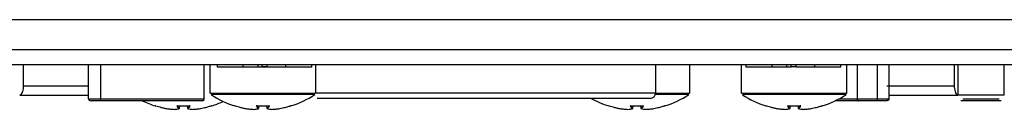
# Model space of a CAD drawing. Units: millimetres. Extents: x 7 to 286, y 8 to 196.
# Drawn here: x 84 to 102, y 154 to 156 of the extents above; entities that cross this region are included whole.
import ezdxf

# ---------------------------------------------------------------- set-up
doc = ezdxf.new("R2010")
doc.units = ezdxf.units.MM

msp = doc.modelspace()

# ---------------------------------------------------------------- linework, layer by layer
at = {"color": 7, "linetype": 'Continuous', "lineweight": 25}
for p, q in [((79.114, 155.9897), (222.7807, 155.9897)), ((229.2807, 155.4564), (72.614, 155.4564)), ((229.2807, 155.1897), (72.614, 155.1897)), ((84.4208, 155.1897), (84.4208, 154.8231)), ((85.5723, 154.5897), (85.5723, 155.1897)), ((85.7807, 155.1897), (85.7807, 154.5897)), ((87.614, 154.5897), (87.614, 155.1897)), ((87.715, 155.1897), (87.715, 154.6934)), ((87.8464, 155.1497), (87.8464, 155.1897)), ((88.3038, 155.1497), (88.3038, 155.1897)), ((88.5634, 155.1497), (88.5634, 155.1897)), ((88.639, 155.1497), (88.639, 155.1897)), ((88.7263, 155.1497), (88.7263, 155.1897)), ((89.0556, 155.1497), (89.0556, 155.1897)), ((89.5131, 155.1497), (89.5131, 155.1897)), ((89.5817, 154.6934), (89.5817, 155.1897)), ((95.5817, 154.6987), (95.5817, 155.1897)), ((96.1817, 154.6934), (96.1817, 155.1897)), ((97.0907, 155.1897), (97.0907, 154.6934)), ((97.1797, 155.1497), (97.1797, 155.1897)), ((97.6371, 155.1497), (97.6371, 155.1897)), ((97.8967, 155.1497), (97.8967, 155.1897)), ((97.9723, 155.1497), (97.9723, 155.1897)), ((98.0596, 155.1497), (98.0596, 155.1897)), ((98.389, 155.1497), (98.389, 155.1897)), ((98.8464, 155.1497), (98.8464, 155.1897)), ((98.9573, 154.6934), (98.9573, 155.1897)), ((99.134, 155.1897), (99.134, 154.5897)), ((99.4907, 155.1897), (99.4907, 154.5897)), ((99.699, 154.5897), (99.699, 155.1897)), ((100.8505, 155.1897), (100.8505, 154.8231)), ((100.9143, 155.1897), (100.9143, 154.6564)), ((101.7337, 154.6564), (101.7337, 155.1897)), ((88.5634, 155.1497), (88.3038, 155.1497)), ((88.639, 155.1497), (88.5634, 155.1497)), ((88.7263, 155.1564), (88.639, 155.1564)), ((88.7263, 155.1497), (88.639, 155.1497)), ((89.0556, 155.1497), (88.7263, 155.1497)), ((97.8967, 155.1497), (97.6371, 155.1497)), ((97.9723, 155.1497), (97.8967, 155.1497)), ((98.0596, 155.1564), (97.9723, 155.1564)), ((98.0095, 155.1497), (98.0095, 155.1564)), ((98.389, 155.1497), (98.0596, 155.1497)), ((99.6598, 154.8231), (100.8505, 154.8231)), ((101.7337, 154.6564), (100.9143, 154.6564)), ((85.5723, 154.5897), (85.7807, 154.5897)), ((85.7928, 154.5564), (85.6178, 154.5564)), ((87.5807, 154.5564), (85.7928, 154.5564)), ((95.4817, 154.5987), (89.6047, 154.5987)), ((99.1624, 154.5564), (98.7505, 154.5564)), ((99.134, 154.5897), (99.4907, 154.5897)), ((99.4785, 154.5564), (99.1624, 154.5564)), ((99.6535, 154.5564), (99.4785, 154.5564)), ((99.4907, 154.5897), (99.699, 154.5897)), ((101.6812, 154.5564), (100.9676, 154.5564)), ((86.9468, 154.4188), (86.9467, 154.4188)), ((87.0892, 154.4049), (87.0886, 154.4049)), ((87.0886, 154.4049), (87.0888, 154.4049)), ((87.1374, 154.4688), (87.1374, 154.4689)), ((87.1757, 154.4217), (87.1808, 154.4675)), ((87.3139, 154.4671), (87.319, 154.4217)), ((87.314, 154.4671), (87.3191, 154.4217)), ((87.4055, 154.4049), (87.406, 154.4049)), ((87.4059, 154.4049), (87.406, 154.4049)), ((87.5478, 154.4188), (87.5479, 154.4188)), ((88.3478, 154.4188), (88.3477, 154.4188)), ((88.4902, 154.4049), (88.4896, 154.4049)), ((88.4896, 154.4049), (88.4898, 154.4049)), ((88.5384, 154.4688), (88.5384, 154.4689)), ((88.5767, 154.4217), (88.5818, 154.4675)), ((88.7149, 154.4671), (88.72, 154.4217)), ((88.715, 154.4671), (88.7201, 154.4217)), ((88.8065, 154.4049), (88.807, 154.4049)), ((88.8069, 154.4049), (88.807, 154.4049)), ((88.9488, 154.4188), (88.9489, 154.4188)), ((94.9478, 154.4188), (94.9477, 154.4188)), ((95.0902, 154.4049), (95.0896, 154.4049)), ((95.0896, 154.4049), (95.0898, 154.4049)), ((95.1384, 154.4688), (95.1384, 154.4689)), ((95.1767, 154.4217), (95.1818, 154.4675)), ((95.3149, 154.4671), (95.32, 154.4217)), ((95.315, 154.4671), (95.3201, 154.4217)), ((95.4065, 154.4049), (95.407, 154.4049)), ((95.4069, 154.4049), (95.4068, 154.4049)), ((95.4069, 154.4049), (95.407, 154.4049)), ((95.5488, 154.4188), (95.5489, 154.4188)), ((97.7235, 154.4188), (97.7234, 154.4188)), ((97.8658, 154.4049), (97.8653, 154.4049)), ((97.8653, 154.4049), (97.8655, 154.4049)), ((97.9524, 154.4217), (97.9575, 154.4675)), ((98.0905, 154.4671), (98.0956, 154.4217)), ((98.0906, 154.4671), (98.0957, 154.4217)), ((98.1822, 154.4049), (98.1827, 154.4049)), ((98.1825, 154.4049), (98.1827, 154.4049)), ((98.3245, 154.4188), (98.3246, 154.4188))]:
    msp.add_line(p, q, dxfattribs=at)
at = {"color": 8, "linetype": 'Continuous', "lineweight": 25}
for p, q in [((84.4208, 154.8231), (85.5723, 154.8231)), ((89.5817, 154.6987), (95.5817, 154.6987)), ((85.7807, 154.5897), (87.614, 154.5897)), ((98.8156, 154.5897), (99.134, 154.5897)), ((101.0029, 154.5897), (101.6437, 154.5897)), ((87.1756, 154.4217), (87.1807, 154.4675)), ((87.3214, 154.4188), (87.3213, 154.4189)), ((87.743, 154.4689), (87.7434, 154.4653)), ((88.5766, 154.4217), (88.5817, 154.4675)), ((88.7224, 154.4188), (88.7223, 154.4189)), ((89.144, 154.4689), (89.1444, 154.4653)), ((95.1766, 154.4217), (95.1817, 154.4675)), ((95.3224, 154.4188), (95.3223, 154.4189)), ((95.744, 154.4689), (95.7444, 154.4653)), ((97.9523, 154.4217), (97.9574, 154.4675)), ((98.0981, 154.4188), (98.0979, 154.4189)), ((98.5197, 154.4689), (98.5201, 154.4653))]:
    msp.add_line(p, q, dxfattribs=at)
at = {"color": 8, "linetype": 'Continuous', "lineweight": 25, "flags": 128}
for points in [[(87.1732, 154.4188), (87.1728, 154.4188), (87.1722, 154.4188)], [(87.1732, 154.4188), (87.1734, 154.4189), (87.1736, 154.4189)], [(87.1756, 154.4217), (87.1757, 154.4217), (87.1757, 154.4217), (87.1757, 154.4217)], [(87.319, 154.4217), (87.319, 154.4217), (87.319, 154.4217), (87.3191, 154.4217), (87.3191, 154.4217)], [(87.3214, 154.4188), (87.3219, 154.4188), (87.3224, 154.4188)], [(88.5742, 154.4188), (88.5738, 154.4188), (88.5732, 154.4188)], [(88.5742, 154.4188), (88.5744, 154.4189), (88.5746, 154.4189)], [(88.5766, 154.4217), (88.5767, 154.4217), (88.5767, 154.4217), (88.5767, 154.4217)], [(88.72, 154.4217), (88.72, 154.4217), (88.72, 154.4217), (88.7201, 154.4217), (88.7201, 154.4217)], [(88.7224, 154.4188), (88.7229, 154.4188), (88.7234, 154.4188)], [(95.1742, 154.4188), (95.1738, 154.4188), (95.1732, 154.4188)], [(95.1742, 154.4188), (95.1744, 154.4189), (95.1746, 154.4189)], [(95.1766, 154.4217), (95.1767, 154.4217), (95.1767, 154.4217), (95.1767, 154.4217)], [(95.32, 154.4217), (95.32, 154.4217), (95.32, 154.4217), (95.3201, 154.4217), (95.3201, 154.4217)], [(95.3224, 154.4188), (95.3229, 154.4188), (95.3234, 154.4188)], [(97.9499, 154.4188), (97.9495, 154.4188), (97.9489, 154.4188)], [(97.9499, 154.4188), (97.95, 154.4189), (97.9502, 154.4189)], [(97.9523, 154.4217), (97.9523, 154.4217), (97.9524, 154.4217), (97.9524, 154.4217)], [(98.0956, 154.4217), (98.0956, 154.4217), (98.0957, 154.4217), (98.0957, 154.4217), (98.0957, 154.4217)], [(98.0981, 154.4188), (98.0985, 154.4188), (98.0991, 154.4188)]]:
    msp.add_lwpolyline(points, dxfattribs=at)
at = {"color": 7, "linetype": 'Continuous', "lineweight": 25, "flags": 128}
for points in [[(87.3573, 154.4689), (87.3573, 154.4688), (87.3573, 154.4688), (87.3573, 154.4689)], [(87.7419, 154.4688), (87.7423, 154.4688), (87.743, 154.4689)], [(88.1526, 154.4689), (88.1534, 154.4688), (88.1541, 154.4688)], [(88.7583, 154.4689), (88.7583, 154.4688), (88.7583, 154.4688), (88.7583, 154.4689)], [(89.1429, 154.4688), (89.1433, 154.4688), (89.144, 154.4689)], [(94.7527, 154.4689), (94.7534, 154.4688), (94.7541, 154.4688)], [(95.3582, 154.4689), (95.3583, 154.4688), (95.3583, 154.4688), (95.3583, 154.4689)], [(95.7429, 154.4688), (95.7433, 154.4688), (95.744, 154.4689)], [(97.9141, 154.4688), (97.9141, 154.4688), (97.9141, 154.4689)], [(98.1339, 154.4689), (98.1339, 154.4688), (98.1339, 154.4688), (98.1339, 154.4689)], [(98.5186, 154.4688), (98.519, 154.4688), (98.5197, 154.4689)]]:
    msp.add_lwpolyline(points, dxfattribs=at)
at = {"color": 7, "linetype": 'Continuous', "lineweight": 25}
for centre, radius, start, end in [((88.6483, 156.0564), 1.6667, 236.90199, 252.6554), ((88.6483, 156.0564), 1.6667, 287.33984, 303.36116), ((95.4817, 154.6987), 0.1, 270, 0), ((95.2483, 156.0564), 1.6667, 287.33984, 303.36116), ((98.024, 156.0564), 1.6667, 236.90199, 252.6554), ((98.024, 156.0564), 1.6667, 287.33984, 303.36116), ((87.2473, 156.0564), 1.6667, 244.15807, 252.6554), ((87.5807, 154.5897), 0.0333, 270, 0), ((87.2473, 156.0564), 1.6667, 287.33984, 294.85353), ((95.2483, 156.0564), 1.6667, 240.99767, 252.6554), ((86.7523, 154.4684), 0.00333, 252.69665, 354), ((86.7529, 154.4752), 0.00637, 258.67795, 272.23453), ((87.0889, 154.4082), 0.00333, 267.70095, 273.94463), ((87.1722, 154.4222), 0.00343, 270.42618, 351.44118), ((87.1724, 154.4221), 0.00333, 284.6794, 353.59396), ((87.3223, 154.4221), 0.00333, 186.40604, 255.3206), ((87.3225, 154.4222), 0.00343, 188.55882, 269.57382), ((87.4057, 154.4082), 0.00333, 266.05537, 272.29905), ((87.7424, 154.4684), 0.00333, 186, 287.327), ((88.1533, 154.4684), 0.00333, 252.69665, 354), ((88.4899, 154.4082), 0.00333, 267.70095, 273.94463), ((88.5732, 154.4222), 0.00343, 270.35462, 351.51274), ((88.5734, 154.4221), 0.00333, 284.6794, 353.59396), ((88.7233, 154.4221), 0.00333, 186.40604, 255.3206), ((88.7235, 154.4222), 0.00343, 188.55882, 269.57382), ((88.8067, 154.4082), 0.00333, 266.05537, 272.29905), ((89.1434, 154.4684), 0.00333, 186, 287.327), ((94.7533, 154.4684), 0.00333, 252.69665, 354), ((95.0899, 154.4082), 0.00333, 267.70095, 273.94463), ((95.1732, 154.4222), 0.00343, 270.39031, 351.47705), ((95.1734, 154.4221), 0.00333, 284.6794, 353.59396), ((95.3233, 154.4221), 0.00333, 186.40604, 255.3206), ((95.3235, 154.4222), 0.00343, 188.52295, 269.60969), ((95.4067, 154.4082), 0.00333, 266.05537, 272.29905), ((95.7434, 154.4684), 0.00333, 186, 287.327), ((97.5289, 154.4684), 0.00333, 252.69665, 354), ((97.5296, 154.4752), 0.0064, 258.69432, 272.24803), ((97.8656, 154.4082), 0.00333, 267.70095, 273.94463), ((97.9489, 154.4222), 0.00343, 270.42618, 351.44118), ((97.949, 154.4221), 0.00333, 284.6794, 353.59396), ((98.099, 154.4221), 0.00333, 186.40604, 255.3206), ((98.0991, 154.4222), 0.00343, 188.52375, 269.52516), ((98.1824, 154.4082), 0.00333, 266.05537, 272.29905), ((98.5191, 154.4684), 0.00333, 186, 287.327)]:
    msp.add_arc(centre, radius, start, end, dxfattribs=at)
at = {"color": 8, "linetype": 'Continuous', "lineweight": 25}
for centre, radius, start, end in [((87.1307, 154.4704), 0.00347, 269.30754, 328.70529), ((87.3639, 154.4704), 0.00347, 211.29471, 270.69246), ((88.5317, 154.4704), 0.00347, 269.25212, 328.76071), ((88.7649, 154.4704), 0.00346, 211.12681, 270.69957), ((95.1317, 154.4704), 0.00349, 269.428, 328.58484), ((95.3649, 154.4704), 0.00346, 211.18292, 270.72395), ((97.9074, 154.4704), 0.00346, 269.3039, 328.78923), ((98.1406, 154.4704), 0.00344, 210.97856, 270.84782)]:
    msp.add_arc(centre, radius, start, end, dxfattribs=at)
at = {"color": 7, "linetype": 'Continuous', "lineweight": 25}
for points, knots in [([(88.3038, 155.1497), (88.2357, 155.1497), (88.1018, 155.1497), (87.9532, 155.1497), (87.8628, 155.1497), (87.8519, 155.1497), (87.8464, 155.1497)], [0, 0, 0, 0, 0.2833858, 0.5580301, 0.7753609, 1, 1, 1, 1]), ([(89.5131, 155.1497), (89.5041, 155.1497), (89.4866, 155.1497), (89.3642, 155.1497), (89.2152, 155.1497), (89.1094, 155.1497), (89.0556, 155.1497)], [0, 0, 0, 0, 0.2832648, 0.5580391, 0.7754438, 1, 1, 1, 1]), ([(97.6371, 155.1497), (97.5691, 155.1497), (97.4351, 155.1497), (97.2865, 155.1497), (97.1961, 155.1497), (97.1853, 155.1497), (97.1797, 155.1497)], [0, 0, 0, 0, 0.2833793, 0.5580239, 0.7753619, 1, 1, 1, 1]), ([(98.8464, 155.1497), (98.8375, 155.1497), (98.8199, 155.1497), (98.6976, 155.1497), (98.5485, 155.1497), (98.4427, 155.1497), (98.389, 155.1497)], [0, 0, 0, 0, 0.2832674, 0.5580384, 0.7754499, 1, 1, 1, 1]), ([(84.4208, 154.8231), (84.4202, 154.8046), (84.4188, 154.7677), (84.4082, 154.7184), (84.3924, 154.6807), (84.3744, 154.6596), (84.3622, 154.6573), (84.357, 154.6564)], [0, 0, 0, 0, 0.2090704, 0.4181195, 0.628955, 0.8438076, 1, 1, 1, 1]), ([(84.357, 154.6564), (84.6292, 154.6564), (85.0904, 154.6564), (85.4322, 154.6564), (85.5723, 154.6564)], [0, 0, 0, 0, 0.590192, 1, 1, 1, 1]), ([(87.727, 154.6934), (87.7237, 154.6934), (87.7109, 154.6934), (87.7977, 154.6934), (87.9782, 154.6934), (88.2411, 154.6934), (88.4784, 154.6934), (88.6156, 154.6934), (88.6483, 154.6934)], [0, 0, 0, 0, 0.0744523, 0.2890282, 0.5036061, 0.7181825, 0.9327584, 1, 1, 1, 1]), ([(88.6483, 154.6934), (88.7205, 154.6934), (88.8973, 154.6934), (89.1617, 154.6934), (89.396, 154.6934), (89.5521, 154.6934), (89.5704, 154.6934), (89.5793, 154.6934)], [0, 0, 0, 0, 0.1485739, 0.3639971, 0.5794163, 0.7948394, 1, 1, 1, 1]), ([(95.5817, 154.6934), (95.6399, 154.6934), (95.7972, 154.6934), (95.9949, 154.6934), (96.1524, 154.6934), (96.1704, 154.6934), (96.1793, 154.6934)], [0, 0, 0, 0, 0.1662753, 0.4486672, 0.7310593, 1, 1, 1, 1]), ([(97.1027, 154.6934), (97.0994, 154.6934), (97.0866, 154.6934), (97.1734, 154.6934), (97.3539, 154.6934), (97.6168, 154.6934), (97.8541, 154.6934), (97.9913, 154.6934), (98.024, 154.6934)], [0, 0, 0, 0, 0.074452, 0.2890283, 0.5036038, 0.7181797, 0.9327552, 1, 1, 1, 1]), ([(98.024, 154.6934), (98.0962, 154.6934), (98.2729, 154.6934), (98.5373, 154.6934), (98.7717, 154.6934), (98.9278, 154.6934), (98.946, 154.6934), (98.9549, 154.6934)], [0, 0, 0, 0, 0.148571, 0.363995, 0.5794175, 0.7948381, 1, 1, 1, 1]), ([(99.699, 154.6564), (99.8613, 154.6564), (100.2166, 154.6564), (100.6687, 154.6564), (100.9143, 154.6564)], [0, 0, 0, 0, 0.4569252, 1, 1, 1, 1]), ([(100.8505, 154.8231), (100.8512, 154.8046), (100.8526, 154.7677), (100.8632, 154.7184), (100.8789, 154.6807), (100.8969, 154.6596), (100.9092, 154.6573), (100.9143, 154.6564)], [0, 0, 0, 0, 0.2090719, 0.4181179, 0.6289485, 0.8438144, 1, 1, 1, 1]), ([(85.5723, 154.5897), (85.5727, 154.5868), (85.5733, 154.5808), (85.5786, 154.572), (85.5881, 154.5635), (85.6018, 154.5578), (85.6125, 154.5564), (85.6176, 154.5564), (85.6178, 154.5564)], [0, 0, 0, 0, 0.1402102, 0.2798595, 0.4769093, 0.7500855, 0.9894518, 1, 1, 1, 1]), ([(85.7928, 154.5564), (85.7927, 154.5564), (85.7914, 154.5564), (85.7885, 154.5578), (85.7849, 154.5636), (85.7823, 154.5721), (85.7809, 154.5808), (85.7808, 154.5868), (85.7807, 154.5897)], [0, 0, 0, 0, 0.0104881, 0.2529048, 0.5254023, 0.7211318, 0.8602882, 1, 1, 1, 1]), ([(99.134, 154.5897), (99.1343, 154.5861), (99.1349, 154.5789), (99.1394, 154.5692), (99.1462, 154.5616), (99.154, 154.5574), (99.1596, 154.5565), (99.1621, 154.5564), (99.1624, 154.5564)], [0, 0, 0, 0, 0.2022306, 0.4041939, 0.6102874, 0.8257235, 0.9834838, 1, 1, 1, 1]), ([(99.4907, 154.5897), (99.4906, 154.5868), (99.4904, 154.5808), (99.489, 154.572), (99.4865, 154.5636), (99.4828, 154.5578), (99.48, 154.5564), (99.4786, 154.5564), (99.4785, 154.5564)], [0, 0, 0, 0, 0.1397188, 0.2788543, 0.4745982, 0.7470763, 0.989512, 1, 1, 1, 1]), ([(99.699, 154.5897), (99.6987, 154.5868), (99.698, 154.5808), (99.6928, 154.572), (99.6832, 154.5635), (99.6696, 154.5578), (99.6589, 154.5564), (99.6538, 154.5564), (99.6535, 154.5564)], [0, 0, 0, 0, 0.14020069, 0.27984062, 0.47693373, 0.74995183, 0.98945253, 1, 1, 1, 1]), ([(86.7597, 154.4669), (86.7595, 154.467), (86.7585, 154.4673), (86.7567, 154.4679), (86.7546, 154.4684), (86.753, 154.4688), (86.7519, 154.469), (86.7517, 154.469), (86.7517, 154.4689)], [0, 0, 0, 0, 0.0629298, 0.2546955, 0.4450484, 0.6315942, 0.8158283, 1, 1, 1, 1]), ([(86.7527, 154.4688), (86.7527, 154.4688), (86.7527, 154.4688), (86.753, 154.4688), (86.7537, 154.4686), (86.7551, 154.4683), (86.7571, 154.4677), (86.7588, 154.4672), (86.7597, 154.4669), (86.7599, 154.4668)], [0, 0, 0, 0, 0.0448555, 0.133001, 0.2733076, 0.465956, 0.6963, 0.9415773, 1, 1, 1, 1]), ([(86.7597, 154.4669), (86.7903, 154.4576), (86.8325, 154.4448), (86.895, 154.4294), (86.9268, 154.4229), (86.9467, 154.4188)], [0, 0, 0, 0, 0.4950493, 0.6842924, 1, 1, 1, 1]), ([(86.9467, 154.4188), (86.9703, 154.4155), (87.0065, 154.4104), (87.0539, 154.4066), (87.0777, 154.4054), (87.0886, 154.4049)], [0, 0, 0, 0, 0.5004894, 0.7693733, 1, 1, 1, 1]), ([(87.0886, 154.4049), (87.1025, 154.4062), (87.1239, 154.4083), (87.1518, 154.4137), (87.1658, 154.4172), (87.1722, 154.4188)], [0, 0, 0, 0, 0.4994931, 0.7689028, 1, 1, 1, 1]), ([(87.1374, 154.4689), (87.1372, 154.469), (87.1363, 154.469), (87.1346, 154.469), (87.1326, 154.4687), (87.1312, 154.4683), (87.1304, 154.4676), (87.1306, 154.4672), (87.1307, 154.4669)], [0, 0, 0, 0, 0.0458429, 0.2340951, 0.4252763, 0.6178025, 0.8091326, 1, 1, 1, 1]), ([(87.1722, 154.4188), (87.165, 154.4255), (87.1552, 154.4347), (87.1414, 154.4515), (87.1348, 154.461), (87.1307, 154.4669)], [0, 0, 0, 0, 0.5048999, 0.690438, 1, 1, 1, 1]), ([(87.1331, 154.4685), (87.1331, 154.4685), (87.133, 154.4684), (87.1333, 154.4685), (87.1338, 154.4687), (87.1349, 154.4688), (87.1361, 154.4689), (87.137, 154.4688), (87.1374, 154.4688)], [0, 0, 0, 0, 0.0386946, 0.1759111, 0.3444637, 0.5633862, 0.8243815, 1, 1, 1, 1]), ([(87.1341, 154.4698), (87.1407, 154.4604), (87.1541, 154.4416), (87.1684, 154.4284), (87.1756, 154.4217)], [0, 0, 0, 0, 0.4950652, 1, 1, 1, 1]), ([(87.1374, 154.4689), (87.174, 154.4672), (87.2216, 154.4648), (87.2949, 154.4656), (87.3316, 154.4676), (87.3573, 154.4689)], [0, 0, 0, 0, 0.4999708, 0.6490807, 1, 1, 1, 1]), ([(87.3191, 154.4217), (87.3263, 154.4284), (87.3406, 154.4416), (87.3539, 154.4604), (87.3605, 154.4698)], [0, 0, 0, 0, 0.5049348, 1, 1, 1, 1]), ([(87.364, 154.4669), (87.3573, 154.4576), (87.3482, 154.4448), (87.3342, 154.4294), (87.327, 154.4229), (87.3224, 154.4188)], [0, 0, 0, 0, 0.4950462, 0.6843007, 1, 1, 1, 1]), ([(87.3224, 154.4188), (87.3364, 154.4155), (87.3579, 154.4104), (87.3858, 154.4066), (87.3996, 154.4054), (87.406, 154.4049)], [0, 0, 0, 0, 0.5004686, 0.7693254, 1, 1, 1, 1]), ([(87.364, 154.4669), (87.364, 154.467), (87.3642, 154.4673), (87.364, 154.4679), (87.3631, 154.4684), (87.3615, 154.4688), (87.3595, 154.469), (87.358, 154.469), (87.3573, 154.4689)], [0, 0, 0, 0, 0.0622857, 0.2545286, 0.4448594, 0.6317938, 0.8159458, 1, 1, 1, 1]), ([(87.3573, 154.4688), (87.3575, 154.4688), (87.3582, 154.4689), (87.3595, 154.4688), (87.3607, 154.4687), (87.3614, 154.4685), (87.3616, 154.4685), (87.3616, 154.4685), (87.3616, 154.4685)], [0, 0, 0, 0, 0.0934318, 0.3821971, 0.6289217, 0.8282659, 0.981927, 1, 1, 1, 1]), ([(87.406, 154.4049), (87.4298, 154.4062), (87.4663, 154.4083), (87.5136, 154.4137), (87.5371, 154.4172), (87.5479, 154.4188)], [0, 0, 0, 0, 0.4994722, 0.7689071, 1, 1, 1, 1]), ([(87.5479, 154.4188), (87.5797, 154.4255), (87.6232, 154.4347), (87.6854, 154.4515), (87.7159, 154.461), (87.735, 154.4669)], [0, 0, 0, 0, 0.5048969, 0.6904355, 1, 1, 1, 1]), ([(87.743, 154.4689), (87.743, 154.469), (87.743, 154.469), (87.7425, 154.469), (87.7412, 154.4687), (87.7394, 154.4683), (87.7372, 154.4676), (87.7357, 154.4672), (87.735, 154.4669)], [0, 0, 0, 0, 0.0461996, 0.2341652, 0.4258399, 0.6179363, 0.8086598, 1, 1, 1, 1]), ([(87.735, 154.4669), (87.7353, 154.467), (87.7364, 154.4674), (87.7382, 154.4679), (87.7402, 154.4684), (87.7414, 154.4687), (87.7419, 154.4688), (87.742, 154.4688), (87.742, 154.4688)], [0, 0, 0, 0, 0.100083, 0.3500116, 0.6048511, 0.8098528, 0.9345231, 1, 1, 1, 1]), ([(88.1607, 154.4669), (88.1605, 154.467), (88.1595, 154.4673), (88.1577, 154.4679), (88.1557, 154.4684), (88.154, 154.4688), (88.1529, 154.469), (88.1527, 154.469), (88.1526, 154.4689)], [0, 0, 0, 0, 0.062176, 0.25475, 0.4444268, 0.6315462, 0.8158043, 1, 1, 1, 1]), ([(88.1537, 154.4688), (88.1537, 154.4688), (88.1537, 154.4688), (88.154, 154.4688), (88.1547, 154.4686), (88.1561, 154.4683), (88.1581, 154.4677), (88.1598, 154.4672), (88.1607, 154.4669), (88.1609, 154.4668)], [0, 0, 0, 0, 0.0448564, 0.1326755, 0.2728784, 0.4653796, 0.6965116, 0.9406873, 1, 1, 1, 1]), ([(88.1607, 154.4669), (88.1913, 154.4576), (88.2335, 154.4448), (88.296, 154.4294), (88.3278, 154.4229), (88.3477, 154.4188)], [0, 0, 0, 0, 0.4950483, 0.6842918, 1, 1, 1, 1]), ([(88.3477, 154.4188), (88.3713, 154.4155), (88.4075, 154.4104), (88.4549, 154.4066), (88.4787, 154.4054), (88.4896, 154.4049)], [0, 0, 0, 0, 0.5004626, 0.7693311, 1, 1, 1, 1]), ([(88.4896, 154.4049), (88.5035, 154.4062), (88.5249, 154.4083), (88.5528, 154.4137), (88.5668, 154.4172), (88.5732, 154.4188)], [0, 0, 0, 0, 0.4995091, 0.7688913, 1, 1, 1, 1]), ([(88.5384, 154.4689), (88.5382, 154.469), (88.5373, 154.469), (88.5356, 154.469), (88.5336, 154.4687), (88.5322, 154.4683), (88.5315, 154.4676), (88.5316, 154.4672), (88.5317, 154.4669)], [0, 0, 0, 0, 0.0458668, 0.2342005, 0.425457, 0.6176248, 0.8090208, 1, 1, 1, 1]), ([(88.5732, 154.4188), (88.566, 154.4255), (88.5562, 154.4347), (88.5424, 154.4515), (88.5358, 154.461), (88.5317, 154.4669)], [0, 0, 0, 0, 0.5048985, 0.6904376, 1, 1, 1, 1]), ([(88.5341, 154.4685), (88.5341, 154.4685), (88.534, 154.4684), (88.5343, 154.4685), (88.5348, 154.4687), (88.5359, 154.4688), (88.5371, 154.4689), (88.538, 154.4688), (88.5384, 154.4688)], [0, 0, 0, 0, 0.0387112, 0.1764876, 0.3441627, 0.5631793, 0.824306, 1, 1, 1, 1]), ([(88.5351, 154.4698), (88.5418, 154.4604), (88.5551, 154.4416), (88.5694, 154.4284), (88.5766, 154.4217)], [0, 0, 0, 0, 0.4950592, 1, 1, 1, 1]), ([(88.5384, 154.4689), (88.575, 154.4672), (88.6226, 154.4648), (88.6959, 154.4656), (88.7326, 154.4676), (88.7583, 154.4689)], [0, 0, 0, 0, 0.4999708, 0.6491258, 1, 1, 1, 1]), ([(88.7201, 154.4217), (88.7273, 154.4284), (88.7416, 154.4416), (88.7549, 154.4604), (88.7615, 154.4698)], [0, 0, 0, 0, 0.5049356, 1, 1, 1, 1]), ([(88.765, 154.4669), (88.7583, 154.4576), (88.7492, 154.4448), (88.7352, 154.4294), (88.728, 154.4229), (88.7234, 154.4188)], [0, 0, 0, 0, 0.4950371, 0.6842926, 1, 1, 1, 1]), ([(88.7234, 154.4188), (88.7374, 154.4155), (88.7589, 154.4104), (88.7868, 154.4066), (88.8006, 154.4054), (88.807, 154.4049)], [0, 0, 0, 0, 0.5004678, 0.7693561, 1, 1, 1, 1]), ([(88.765, 154.4669), (88.765, 154.467), (88.7652, 154.4673), (88.765, 154.4679), (88.7641, 154.4684), (88.7625, 154.4688), (88.7605, 154.469), (88.759, 154.469), (88.7583, 154.4689)], [0, 0, 0, 0, 0.0623458, 0.2545262, 0.4447967, 0.6311598, 0.8159694, 1, 1, 1, 1]), ([(88.7583, 154.4688), (88.7585, 154.4688), (88.7592, 154.4689), (88.7605, 154.4688), (88.7618, 154.4687), (88.7624, 154.4685), (88.7627, 154.4685), (88.7626, 154.4685), (88.7626, 154.4685)], [0, 0, 0, 0, 0.0918975, 0.3808746, 0.6289824, 0.827524, 0.9817042, 1, 1, 1, 1]), ([(88.807, 154.4049), (88.8308, 154.4062), (88.8673, 154.4083), (88.9146, 154.4137), (88.9381, 154.4172), (88.9489, 154.4188)], [0, 0, 0, 0, 0.4994732, 0.7689076, 1, 1, 1, 1]), ([(88.9489, 154.4188), (88.9807, 154.4255), (89.0242, 154.4347), (89.0864, 154.4515), (89.1169, 154.461), (89.136, 154.4669)], [0, 0, 0, 0, 0.50492157, 0.69045098, 1, 1, 1, 1]), ([(89.144, 154.4689), (89.144, 154.469), (89.144, 154.469), (89.1435, 154.469), (89.1422, 154.4687), (89.1404, 154.4683), (89.1382, 154.4676), (89.1367, 154.4672), (89.136, 154.4669)], [0, 0, 0, 0, 0.0461272, 0.2344312, 0.425719, 0.6178463, 0.80938, 1, 1, 1, 1]), ([(89.136, 154.4669), (89.1363, 154.467), (89.1374, 154.4674), (89.1392, 154.4679), (89.1412, 154.4684), (89.1424, 154.4687), (89.1429, 154.4688), (89.143, 154.4688), (89.143, 154.4688)], [0, 0, 0, 0, 0.0991815, 0.3492441, 0.6050601, 0.8102114, 0.9345236, 1, 1, 1, 1]), ([(94.7607, 154.4669), (94.7605, 154.467), (94.7595, 154.4673), (94.7577, 154.4679), (94.7556, 154.4684), (94.754, 154.4688), (94.7529, 154.469), (94.7527, 154.469), (94.7527, 154.4689)], [0, 0, 0, 0, 0.06218478, 0.2544271, 0.44450524, 0.63142731, 0.81574486, 1, 1, 1, 1]), ([(94.7537, 154.4688), (94.7537, 154.4688), (94.7537, 154.4688), (94.754, 154.4688), (94.7547, 154.4686), (94.7561, 154.4683), (94.7581, 154.4677), (94.7598, 154.4672), (94.7607, 154.4669), (94.7609, 154.4668)], [0, 0, 0, 0, 0.0448883, 0.1326778, 0.2729084, 0.465822, 0.6964925, 0.9411531, 1, 1, 1, 1]), ([(94.7607, 154.4669), (94.7913, 154.4576), (94.8335, 154.4448), (94.896, 154.4294), (94.9278, 154.4229), (94.9477, 154.4188)], [0, 0, 0, 0, 0.4950612, 0.6842999, 1, 1, 1, 1]), ([(94.9477, 154.4188), (94.9713, 154.4155), (95.0075, 154.4104), (95.0549, 154.4066), (95.0787, 154.4054), (95.0896, 154.4049)], [0, 0, 0, 0, 0.5004764, 0.7693275, 1, 1, 1, 1]), ([(95.0896, 154.4049), (95.1035, 154.4062), (95.1249, 154.4083), (95.1528, 154.4137), (95.1668, 154.4172), (95.1732, 154.4188)], [0, 0, 0, 0, 0.4995007, 0.7688993, 1, 1, 1, 1]), ([(95.1384, 154.4689), (95.1382, 154.469), (95.1373, 154.469), (95.1356, 154.469), (95.1336, 154.4687), (95.1322, 154.4683), (95.1314, 154.4676), (95.1316, 154.4672), (95.1317, 154.4669)], [0, 0, 0, 0, 0.0458504, 0.2341332, 0.4256844, 0.6177539, 0.8091151, 1, 1, 1, 1]), ([(95.1732, 154.4188), (95.166, 154.4255), (95.1561, 154.4347), (95.1424, 154.4515), (95.1358, 154.461), (95.1317, 154.4669)], [0, 0, 0, 0, 0.5049053, 0.690438, 1, 1, 1, 1]), ([(95.1341, 154.4685), (95.1341, 154.4685), (95.134, 154.4684), (95.1343, 154.4685), (95.1348, 154.4687), (95.1359, 154.4688), (95.1371, 154.4689), (95.138, 154.4688), (95.1384, 154.4688)], [0, 0, 0, 0, 0.0386443, 0.1760896, 0.3442656, 0.5632344, 0.8235431, 1, 1, 1, 1]), ([(95.1351, 154.4698), (95.1418, 154.4604), (95.1551, 154.4416), (95.1694, 154.4284), (95.1766, 154.4217)], [0, 0, 0, 0, 0.4950626, 1, 1, 1, 1]), ([(95.1384, 154.4689), (95.175, 154.4672), (95.2226, 154.4648), (95.2959, 154.4656), (95.3326, 154.4676), (95.3583, 154.4689)], [0, 0, 0, 0, 0.4999708, 0.6491033, 1, 1, 1, 1]), ([(95.3201, 154.4217), (95.3273, 154.4284), (95.3416, 154.4416), (95.3549, 154.4604), (95.3615, 154.4698)], [0, 0, 0, 0, 0.5049374, 1, 1, 1, 1]), ([(95.365, 154.4669), (95.3583, 154.4576), (95.3492, 154.4448), (95.3352, 154.4294), (95.328, 154.4229), (95.3234, 154.4188)], [0, 0, 0, 0, 0.4950409, 0.6842953, 1, 1, 1, 1]), ([(95.3234, 154.4188), (95.3374, 154.4155), (95.3589, 154.4104), (95.3868, 154.4066), (95.4006, 154.4054), (95.407, 154.4049)], [0, 0, 0, 0, 0.5004686, 0.7693406, 1, 1, 1, 1]), ([(95.365, 154.4669), (95.365, 154.467), (95.3652, 154.4673), (95.365, 154.4679), (95.3641, 154.4684), (95.3625, 154.4688), (95.3605, 154.469), (95.359, 154.469), (95.3583, 154.4689)], [0, 0, 0, 0, 0.0622806, 0.2545076, 0.4448227, 0.6314652, 0.815961, 1, 1, 1, 1]), ([(95.3583, 154.4688), (95.3585, 154.4688), (95.3592, 154.4689), (95.3605, 154.4688), (95.3618, 154.4687), (95.3624, 154.4685), (95.3626, 154.4685), (95.3626, 154.4685), (95.3626, 154.4685)], [0, 0, 0, 0, 0.0919002, 0.3816102, 0.6291188, 0.8277447, 0.9818272, 1, 1, 1, 1]), ([(95.407, 154.4049), (95.4308, 154.4062), (95.4673, 154.4083), (95.5146, 154.4137), (95.5381, 154.4172), (95.5489, 154.4188)], [0, 0, 0, 0, 0.4994981, 0.7688815, 1, 1, 1, 1]), ([(95.5489, 154.4188), (95.5807, 154.4255), (95.6242, 154.4347), (95.6864, 154.4515), (95.7169, 154.461), (95.736, 154.4669)], [0, 0, 0, 0, 0.5049087, 0.6904429, 1, 1, 1, 1]), ([(95.744, 154.4689), (95.744, 154.469), (95.744, 154.469), (95.7435, 154.469), (95.7422, 154.4687), (95.7404, 154.4683), (95.7382, 154.4676), (95.7367, 154.4672), (95.736, 154.4669)], [0, 0, 0, 0, 0.0461926, 0.234415, 0.4256953, 0.6178455, 0.8089969, 1, 1, 1, 1]), ([(95.736, 154.4669), (95.7363, 154.467), (95.7374, 154.4674), (95.7392, 154.4679), (95.7412, 154.4684), (95.7424, 154.4687), (95.7429, 154.4688), (95.743, 154.4688), (95.743, 154.4688)], [0, 0, 0, 0, 0.0991398, 0.34962, 0.6049579, 0.8100055, 0.9345084, 1, 1, 1, 1]), ([(97.5364, 154.4669), (97.5361, 154.467), (97.5351, 154.4673), (97.5334, 154.4679), (97.5313, 154.4684), (97.5297, 154.4688), (97.5286, 154.469), (97.5284, 154.469), (97.5283, 154.4689)], [0, 0, 0, 0, 0.062566, 0.2547613, 0.4448095, 0.6316474, 0.8157245, 1, 1, 1, 1]), ([(97.5293, 154.4688), (97.5294, 154.4688), (97.5294, 154.4688), (97.5297, 154.4688), (97.5304, 154.4686), (97.5318, 154.4683), (97.5338, 154.4677), (97.5355, 154.4672), (97.5364, 154.4669), (97.5366, 154.4668)], [0, 0, 0, 0, 0.0448779, 0.1327388, 0.2730087, 0.4659716, 0.6963112, 0.9415719, 1, 1, 1, 1]), ([(97.5364, 154.4669), (97.5669, 154.4576), (97.6092, 154.4448), (97.6717, 154.4294), (97.7035, 154.4229), (97.7234, 154.4188)], [0, 0, 0, 0, 0.4950365, 0.6842993, 1, 1, 1, 1]), ([(97.7234, 154.4188), (97.747, 154.4155), (97.7831, 154.4104), (97.8306, 154.4066), (97.8543, 154.4054), (97.8653, 154.4049)], [0, 0, 0, 0, 0.5004627, 0.7693451, 1, 1, 1, 1]), ([(97.8653, 154.4049), (97.8792, 154.4062), (97.9005, 154.4083), (97.9284, 154.4137), (97.9424, 154.4172), (97.9489, 154.4188)], [0, 0, 0, 0, 0.4994939, 0.7688831, 1, 1, 1, 1]), ([(97.9141, 154.4689), (97.9139, 154.469), (97.9129, 154.469), (97.9112, 154.469), (97.9093, 154.4687), (97.9079, 154.4683), (97.9071, 154.4676), (97.9073, 154.4672), (97.9074, 154.4669)], [0, 0, 0, 0, 0.0462497, 0.2344813, 0.4256341, 0.6179413, 0.8091117, 1, 1, 1, 1]), ([(97.9489, 154.4188), (97.9417, 154.4255), (97.9318, 154.4347), (97.9181, 154.4515), (97.9115, 154.461), (97.9074, 154.4669)], [0, 0, 0, 0, 0.5049038, 0.6904376, 1, 1, 1, 1]), ([(97.9098, 154.4685), (97.9097, 154.4685), (97.9097, 154.4684), (97.9099, 154.4685), (97.9105, 154.4687), (97.9115, 154.4688), (97.9128, 154.4689), (97.9137, 154.4688), (97.9141, 154.4688)], [0, 0, 0, 0, 0.0386548, 0.1760346, 0.3441283, 0.5631563, 0.8242968, 1, 1, 1, 1]), ([(97.9108, 154.4698), (97.9174, 154.4604), (97.9308, 154.4416), (97.9451, 154.4284), (97.9523, 154.4217)], [0, 0, 0, 0, 0.49505916, 1, 1, 1, 1]), ([(97.9141, 154.4689), (97.9507, 154.4672), (97.9983, 154.4648), (98.0716, 154.4656), (98.1082, 154.4676), (98.1339, 154.4689)], [0, 0, 0, 0, 0.4999821, 0.6490953, 1, 1, 1, 1]), ([(98.0957, 154.4217), (98.1029, 154.4284), (98.1172, 154.4416), (98.1306, 154.4604), (98.1372, 154.4698)], [0, 0, 0, 0, 0.5049382, 1, 1, 1, 1]), ([(98.1406, 154.4669), (98.134, 154.4576), (98.1248, 154.4448), (98.1109, 154.4294), (98.1036, 154.4229), (98.0991, 154.4188)], [0, 0, 0, 0, 0.4950424, 0.6842979, 1, 1, 1, 1]), ([(98.0991, 154.4188), (98.1131, 154.4155), (98.1346, 154.4104), (98.1624, 154.4066), (98.1763, 154.4054), (98.1827, 154.4049)], [0, 0, 0, 0, 0.5004678, 0.769341, 1, 1, 1, 1]), ([(98.1406, 154.4669), (98.1407, 154.467), (98.1409, 154.4673), (98.1407, 154.4679), (98.1398, 154.4684), (98.1382, 154.4688), (98.1362, 154.469), (98.1347, 154.469), (98.1339, 154.4689)], [0, 0, 0, 0, 0.0623957, 0.2545762, 0.4446511, 0.6315359, 0.8155972, 1, 1, 1, 1]), ([(98.1339, 154.4688), (98.1341, 154.4688), (98.1349, 154.4689), (98.1362, 154.4688), (98.1374, 154.4687), (98.1381, 154.4685), (98.1383, 154.4685), (98.1383, 154.4685), (98.1383, 154.4685)], [0, 0, 0, 0, 0.0926607, 0.3823011, 0.6290651, 0.827959, 0.9819219, 1, 1, 1, 1]), ([(98.1827, 154.4049), (98.2064, 154.4062), (98.243, 154.4083), (98.2902, 154.4137), (98.3137, 154.4172), (98.3246, 154.4188)], [0, 0, 0, 0, 0.499499, 0.7689076, 1, 1, 1, 1]), ([(98.3246, 154.4188), (98.3564, 154.4255), (98.3998, 154.4347), (98.4621, 154.4515), (98.4926, 154.461), (98.5116, 154.4669)], [0, 0, 0, 0, 0.5049097, 0.6904436, 1, 1, 1, 1]), ([(98.5197, 154.4689), (98.5197, 154.469), (98.5196, 154.469), (98.5192, 154.469), (98.5179, 154.4687), (98.516, 154.4683), (98.5139, 154.4676), (98.5124, 154.4672), (98.5116, 154.4669)], [0, 0, 0, 0, 0.046151, 0.23430214, 0.42553871, 0.6179327, 0.80904052, 1, 1, 1, 1]), ([(98.5117, 154.4669), (98.512, 154.467), (98.513, 154.4674), (98.5149, 154.4679), (98.5169, 154.4684), (98.5181, 154.4687), (98.5186, 154.4688), (98.5186, 154.4688), (98.5187, 154.4688)], [0, 0, 0, 0, 0.099616, 0.3500533, 0.6048625, 0.8099146, 0.9345552, 1, 1, 1, 1])]:
    msp.add_open_spline(points, degree=3, knots=knots, dxfattribs=at)
at = {"color": 8, "linetype": 'Continuous', "lineweight": 25}
for points, knots in [([(88.6483, 154.6656), (88.6161, 154.6656), (88.4812, 154.6656), (88.2469, 154.6656), (87.9914, 154.6656), (87.8023, 154.6656), (87.7582, 154.6656), (87.7361, 154.6656)], [0, 0, 0, 0, 0.0726527, 0.3044894, 0.5363275, 0.7681614, 1, 1, 1, 1]), ([(89.5646, 154.6656), (89.5558, 154.6656), (89.5379, 154.6656), (89.384, 154.6656), (89.1534, 154.6656), (88.8933, 154.6656), (88.7193, 154.6656), (88.6483, 154.6656)], [0, 0, 0, 0, 0.2061564, 0.4213076, 0.6364575, 0.8516089, 1, 1, 1, 1]), ([(96.1646, 154.6656), (96.1559, 154.6656), (96.1381, 154.6656), (95.9829, 154.6656), (95.79, 154.6656), (95.6371, 154.6656), (95.5817, 154.6656)], [0, 0, 0, 0, 0.2715828, 0.5550153, 0.8384454, 1, 1, 1, 1]), ([(98.024, 154.6656), (97.9918, 154.6656), (97.8568, 154.6656), (97.6226, 154.6656), (97.3671, 154.6656), (97.1779, 154.6656), (97.1338, 154.6656), (97.1118, 154.6656)], [0, 0, 0, 0, 0.0726525, 0.3044883, 0.5363257, 0.7681632, 1, 1, 1, 1]), ([(98.9403, 154.6656), (98.9315, 154.6656), (98.9135, 154.6656), (98.7597, 154.6656), (98.5291, 154.6656), (98.2689, 154.6656), (98.095, 154.6656), (98.024, 154.6656)], [0, 0, 0, 0, 0.2061581, 0.4213088, 0.6364625, 0.8516149, 1, 1, 1, 1])]:
    msp.add_open_spline(points, degree=3, knots=knots, dxfattribs=at)

doc.saveas('drawing.dxf')
